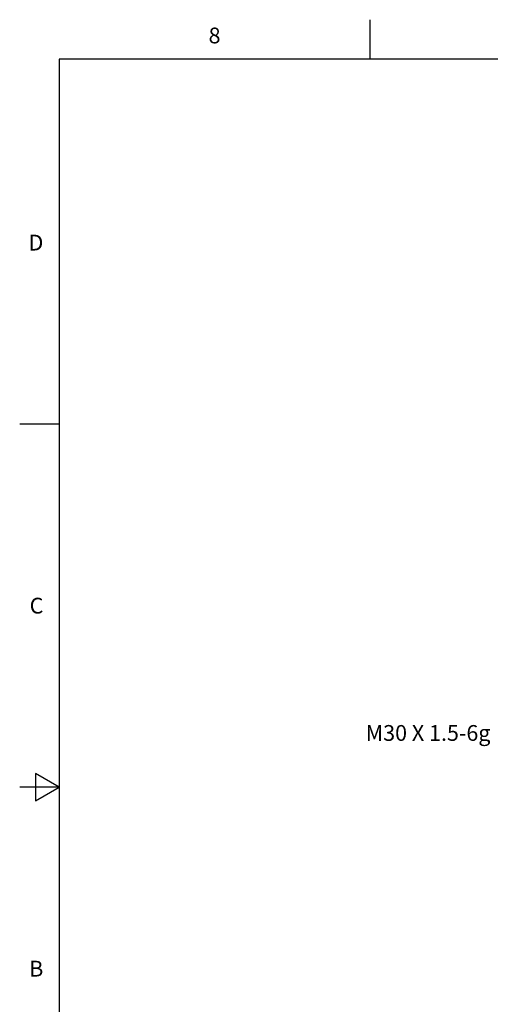
# Model space of a CAD drawing. Units: inches. Extents: x 0.4 to 16.6, y 0.6 to 10.4.
# Drawn here: x 0.4 to 3.4, y 4.1 to 10.4 of the extents above; entities that cross this region are included whole.
import ezdxf

# ---------------------------------------------------------------- set-up
doc = ezdxf.new("R2010")
doc.units = ezdxf.units.IN
doc.header["$LTSCALE"] = 0.935
doc.header["$MEASUREMENT"] = 0
doc.layers.get('0').update_dxf_attribs({"linetype": 'CONTINUOUS'})
doc.layers.add('NOTES', color=7, linetype='CONTINUOUS')
doc.styles.add('TEXTSTYLE_2', font='txt', dxfattribs={"width": 0.8})

msp = doc.modelspace()

# ---------------------------------------------------------------- linework, layer by layer
at = {"color": 7, "linetype": 'CONTINUOUS'}
for p, q in [((2.59, 10.112), (2.59, 10.362)), ((0.62, 10.112), (0.62, 0.887)), ((16.38, 10.112), (0.62, 10.112)), ((0.62, 7.7995), (0.37, 7.7995)), ((0.47, 5.5861), (0.47, 5.4129)), ((0.62, 5.4995), (0.47, 5.5861)), ((0.62, 5.4995), (0.37, 5.4995)), ((0.47, 5.4129), (0.62, 5.4995))]:
    msp.add_line(p, q, dxfattribs=at)

# ---------------------------------------------------------------- texts
at = {"color": 7, "linetype": 'CONTINUOUS', "char_height": 0.1, "width": 0.08, "line_spacing_factor": 0.9, "style": 'TEXTSTYLE_2'}
for s, insert, attachment_point in [('8', (1.605, 10.312), 2), ('D', (0.52, 8.9995), 3), ('C', (0.52, 6.6995), 3), ('B', (0.52, 4.3995), 3)]:
    msp.add_mtext(s, dxfattribs=dict(at, insert=insert, attachment_point=attachment_point))
at = {"layer": 'NOTES', "color": 7, "linetype": 'CONTINUOUS', "insert": (3.3534, 5.8929), "char_height": 0.1, "width": 1.2, "attachment_point": 3, "line_spacing_factor": 0.9}
msp.add_mtext('M30 X 1.5-6g', dxfattribs=at)

doc.saveas('drawing.dxf')
